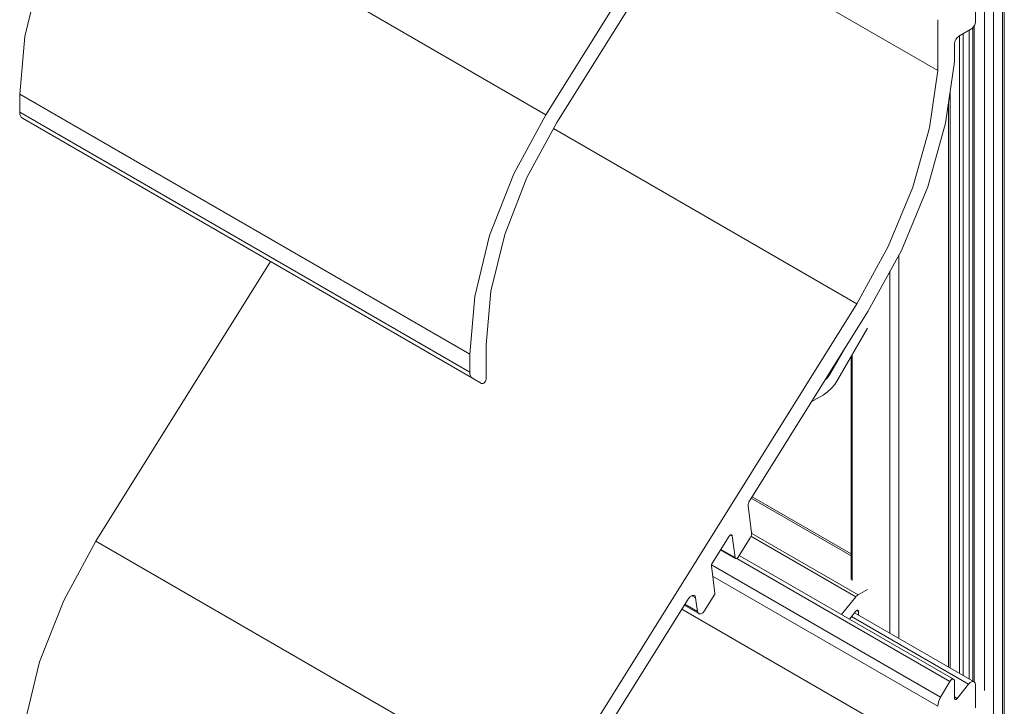
# Model space of a CAD drawing. Units: millimetres. Extents: x 106 to 464, y 124 to 453.
# Drawn here: x 386 to 464, y 321 to 374 of the extents above; entities that cross this region are included whole.
import ezdxf

# ---------------------------------------------------------------- set-up
doc = ezdxf.new("R2010")
doc.units = ezdxf.units.MM
doc.header["$LTSCALE"] = 1.5
doc.layers.add('Sichtbar (ISO)', color=7, linetype='Continuous', lineweight=30)

msp = doc.modelspace()

# ---------------------------------------------------------------- linework, layer by layer
at = {"layer": 'Sichtbar (ISO)', "color": 5, "lineweight": 18}
for p, q in [((463.369, 441.156), (463.369, 269.809)), ((463.369, 441.155), (463.369, 322.189)), ((463.516, 322.393), (463.516, 441.36)), ((463.516, 441.36), (463.516, 270.013)), ((461.955, 440.747), (461.955, 321.781)), ((462.662, 321.781), (462.662, 440.747)), ((462.662, 269.401), (462.662, 440.747)), ((451.928, 406.019), (427.505, 366.964)), ((427.505, 366.964), (392.15, 387.377)), ((428.362, 366.341), (438.675, 382.831)), ((458.303, 370.424), (438.181, 382.042)), ((387.73, 377.894), (386.56, 373.107)), ((386.56, 373.107), (387.73, 377.894)), ((461.248, 374.285), (461.248, 376.11)), ((458.303, 374.418), (458.303, 370.424)), ((459.955, 373.124), (460.889, 373.663)), ((460.959, 373.712), (460.889, 373.663)), ((460.959, 373.712), (460.889, 373.663)), ((461.026, 373.774), (460.959, 373.712)), ((461.026, 373.774), (460.959, 373.712)), ((461.088, 373.848), (461.026, 373.774)), ((461.088, 373.848), (461.026, 373.774)), ((461.053, 322.506), (461.053, 373.806)), ((461.143, 373.931), (461.088, 373.848)), ((461.143, 373.931), (461.088, 373.848)), ((461.141, 322.455), (461.141, 373.929)), ((461.188, 374.02), (461.143, 373.931)), ((461.188, 374.02), (461.143, 373.931)), ((461.221, 374.111), (461.188, 374.02)), ((461.221, 374.111), (461.188, 374.02)), ((461.241, 374.201), (461.221, 374.111)), ((461.241, 374.201), (461.221, 374.111)), ((461.248, 374.285), (461.241, 374.201)), ((461.248, 374.285), (461.241, 374.201)), ((386.56, 373.107), (386.164, 368.576)), ((386.164, 368.576), (386.56, 373.107)), ((459.656, 372.767), (459.701, 372.856)), ((459.701, 372.856), (459.656, 372.767)), ((459.701, 372.856), (459.755, 372.939)), ((459.755, 372.939), (459.701, 372.856)), ((459.755, 372.939), (459.817, 373.013)), ((459.817, 373.013), (459.755, 372.939)), ((459.817, 373.013), (459.885, 373.076)), ((459.885, 373.076), (459.817, 373.013)), ((459.885, 373.076), (459.955, 373.124)), ((459.955, 373.124), (459.885, 373.076)), ((459.995, 323.117), (459.995, 373.147)), ((460.295, 322.944), (460.295, 373.32)), ((460.753, 322.679), (460.753, 373.585)), ((459.596, 372.502), (459.603, 372.587)), ((459.603, 372.587), (459.596, 372.502)), ((459.596, 371.107), (459.596, 372.502)), ((459.596, 372.502), (459.596, 371.107)), ((459.603, 372.587), (459.623, 372.676)), ((459.623, 372.676), (459.603, 372.587)), ((459.623, 372.676), (459.656, 372.767)), ((459.656, 372.767), (459.623, 372.676)), ((459.596, 371.107), (458.903, 366.295)), ((458.303, 370.424), (457.648, 365.931)), ((386.164, 368.576), (421.519, 348.163)), ((386.164, 367.157), (386.164, 368.576)), ((386.164, 367.157), (386.164, 368.576)), ((459.273, 323.533), (459.273, 368.866)), ((459.127, 323.617), (459.127, 367.848)), ((421.519, 346.745), (386.164, 367.157)), ((386.164, 367.157), (386.178, 367.003)), ((386.178, 367.003), (386.164, 367.157)), ((386.178, 367.003), (386.219, 366.871)), ((386.219, 366.871), (386.178, 367.003)), ((386.219, 366.871), (386.285, 366.766)), ((386.285, 366.766), (386.219, 366.871)), ((386.285, 366.766), (386.374, 366.692)), ((386.374, 366.692), (386.285, 366.766)), ((386.374, 366.692), (421.73, 346.279)), ((424.976, 362.31), (427.505, 366.964)), ((426.018, 362.026), (428.362, 366.341)), ((428.362, 366.341), (426.018, 362.026)), ((428.112, 365.88), (451.928, 352.13)), ((457.648, 365.931), (456.332, 361.272)), ((458.903, 366.295), (457.5, 361.304)), ((423.085, 357.482), (424.976, 362.31)), ((424.264, 357.549), (426.018, 362.026)), ((426.018, 362.026), (424.264, 357.549)), ((456.332, 361.272), (454.402, 356.616)), ((457.5, 361.304), (455.435, 356.314)), ((421.915, 352.695), (423.085, 357.482)), ((423.179, 353.111), (424.264, 357.549)), ((424.264, 357.549), (423.179, 353.111)), ((454.402, 356.616), (451.928, 352.13)), ((455.435, 356.314), (452.785, 351.507)), ((455.238, 325.864), (455.238, 355.956)), ((392.15, 333.488), (405.874, 355.434)), ((454.531, 354.673), (454.531, 326.272)), ((422.813, 348.91), (423.179, 353.111)), ((423.179, 353.111), (422.813, 348.91)), ((421.519, 348.163), (421.915, 352.695)), ((451.928, 352.13), (427.505, 313.075)), ((443.514, 336.681), (452.785, 351.507)), ((422.813, 346.255), (422.813, 348.91)), ((421.519, 348.163), (421.519, 346.745)), ((451.561, 330.398), (451.561, 348.117)), ((451.479, 347.975), (451.479, 330.486)), ((421.533, 346.591), (421.519, 346.745)), ((421.533, 346.591), (421.519, 346.745)), ((421.574, 346.459), (421.533, 346.591)), ((421.574, 346.459), (421.533, 346.591)), ((421.64, 346.354), (421.574, 346.459)), ((421.64, 346.354), (421.574, 346.459)), ((421.73, 346.279), (421.64, 346.354)), ((421.73, 346.279), (421.64, 346.354)), ((421.73, 346.279), (422.445, 345.867)), ((422.469, 345.857), (422.445, 345.867)), ((422.469, 345.857), (422.445, 345.867)), ((422.495, 345.853), (422.469, 345.857)), ((422.495, 345.853), (422.469, 345.857)), ((422.524, 345.854), (422.495, 345.853)), ((422.524, 345.854), (422.495, 345.853)), ((422.555, 345.862), (422.524, 345.854)), ((422.555, 345.862), (422.524, 345.854)), ((422.586, 345.876), (422.555, 345.862)), ((422.586, 345.876), (422.555, 345.862)), ((422.618, 345.895), (422.586, 345.876)), ((422.618, 345.895), (422.586, 345.876)), ((422.649, 345.92), (422.618, 345.895)), ((422.649, 345.92), (422.618, 345.895)), ((422.679, 345.948), (422.649, 345.92)), ((422.679, 345.948), (422.649, 345.92)), ((422.708, 345.981), (422.679, 345.948)), ((422.708, 345.981), (422.679, 345.948)), ((422.734, 346.017), (422.708, 345.981)), ((422.734, 346.017), (422.708, 345.981)), ((422.757, 346.056), (422.734, 346.017)), ((422.757, 346.056), (422.734, 346.017)), ((422.776, 346.096), (422.757, 346.056)), ((422.776, 346.096), (422.757, 346.056)), ((422.792, 346.137), (422.776, 346.096)), ((422.792, 346.137), (422.776, 346.096)), ((422.803, 346.178), (422.792, 346.137)), ((422.803, 346.178), (422.792, 346.137)), ((422.81, 346.217), (422.803, 346.178)), ((422.81, 346.217), (422.803, 346.178)), ((422.813, 346.255), (422.81, 346.217)), ((422.813, 346.255), (422.81, 346.217)), ((443.415, 336.457), (443.433, 336.514)), ((443.433, 336.514), (443.415, 336.457)), ((443.433, 336.514), (443.455, 336.571)), ((443.455, 336.571), (443.433, 336.514)), ((443.455, 336.571), (443.483, 336.627)), ((443.483, 336.627), (443.455, 336.571)), ((443.483, 336.627), (443.514, 336.681)), ((443.393, 336.3), (443.395, 336.346)), ((443.395, 336.346), (443.393, 336.3)), ((443.396, 336.245), (443.393, 336.3)), ((443.396, 336.245), (443.393, 336.3)), ((443.393, 336.3), (443.396, 336.245)), ((443.395, 336.346), (443.402, 336.401)), ((443.402, 336.401), (443.395, 336.346)), ((443.666, 334.182), (443.396, 336.245)), ((443.402, 336.401), (443.415, 336.457)), ((443.415, 336.457), (443.402, 336.401)), ((443.666, 334.182), (443.67, 334.133)), ((443.666, 334.182), (443.67, 334.133)), ((392.15, 333.488), (389.621, 328.834)), ((389.621, 328.834), (392.15, 333.488)), ((427.505, 313.075), (392.15, 333.488)), ((440.548, 331.716), (441.903, 333.883)), ((441.903, 333.883), (441.918, 333.905)), ((441.918, 333.905), (441.903, 333.883)), ((441.918, 333.905), (441.935, 333.926)), ((441.935, 333.926), (441.918, 333.905)), ((441.935, 333.926), (441.953, 333.945)), ((441.953, 333.945), (441.935, 333.926)), ((441.953, 333.945), (441.971, 333.961)), ((441.971, 333.961), (441.953, 333.945)), ((441.971, 333.961), (441.99, 333.975)), ((441.99, 333.975), (441.971, 333.961)), ((441.99, 333.975), (442.01, 333.986)), ((442.01, 333.986), (441.99, 333.975)), ((442.01, 333.986), (442.029, 333.994)), ((442.14, 333.919), (442.018, 333.989)), ((442.029, 333.994), (442.047, 333.998)), ((442.047, 333.998), (442.029, 333.994)), ((442.047, 333.998), (442.065, 333.999)), ((442.065, 333.999), (442.047, 333.998)), ((442.065, 333.999), (442.082, 333.997)), ((442.082, 333.997), (442.065, 333.999)), ((442.082, 333.997), (442.097, 333.991)), ((442.097, 333.991), (442.082, 333.997)), ((442.097, 333.991), (442.11, 333.982)), ((442.11, 333.982), (442.097, 333.991)), ((442.11, 333.982), (442.121, 333.97)), ((442.121, 333.97), (442.11, 333.982)), ((442.121, 333.97), (442.13, 333.956)), ((442.13, 333.956), (442.121, 333.97)), ((442.13, 333.956), (442.136, 333.938)), ((442.136, 333.938), (442.13, 333.956)), ((442.136, 333.938), (442.14, 333.919)), ((442.14, 333.919), (442.136, 333.938)), ((442.14, 333.919), (442.365, 332.198)), ((442.603, 332.234), (443.549, 333.746)), ((443.58, 333.8), (443.549, 333.746)), ((443.58, 333.8), (443.549, 333.746)), ((443.607, 333.856), (443.58, 333.8)), ((443.607, 333.856), (443.58, 333.8)), ((443.63, 333.913), (443.607, 333.856)), ((443.63, 333.913), (443.607, 333.856)), ((443.648, 333.97), (443.63, 333.913)), ((443.648, 333.97), (443.63, 333.913)), ((443.66, 334.026), (443.648, 333.97)), ((443.66, 334.026), (443.648, 333.97)), ((443.668, 334.081), (443.66, 334.026)), ((443.668, 334.081), (443.66, 334.026)), ((443.67, 334.133), (443.668, 334.081)), ((443.67, 334.133), (443.668, 334.081)), ((442.409, 332.125), (441.23, 332.807)), ((442.365, 332.198), (441.251, 332.841)), ((442.369, 332.178), (442.365, 332.198)), ((442.369, 332.178), (442.365, 332.198)), ((442.376, 332.161), (442.369, 332.178)), ((442.376, 332.161), (442.369, 332.178)), ((442.385, 332.146), (442.376, 332.161)), ((442.385, 332.146), (442.376, 332.161)), ((442.396, 332.134), (442.385, 332.146)), ((442.396, 332.134), (442.385, 332.146)), ((442.409, 332.125), (442.396, 332.134)), ((442.409, 332.125), (442.396, 332.134)), ((442.424, 332.12), (442.409, 332.125)), ((442.424, 332.12), (442.409, 332.125)), ((442.44, 332.117), (442.424, 332.12)), ((442.44, 332.117), (442.424, 332.12)), ((442.458, 332.118), (442.44, 332.117)), ((442.458, 332.118), (442.44, 332.117)), ((442.477, 332.123), (442.458, 332.118)), ((442.477, 332.123), (442.458, 332.118)), ((442.496, 332.131), (442.477, 332.123)), ((442.496, 332.131), (442.477, 332.123)), ((442.515, 332.141), (442.496, 332.131)), ((442.515, 332.141), (442.496, 332.131)), ((442.498, 332.135), (459.228, 322.476)), ((442.534, 332.155), (442.515, 332.141)), ((442.534, 332.155), (442.515, 332.141)), ((442.553, 332.171), (442.534, 332.155)), ((442.553, 332.171), (442.534, 332.155)), ((442.571, 332.19), (442.553, 332.171)), ((442.571, 332.19), (442.553, 332.171)), ((442.588, 332.211), (442.571, 332.19)), ((442.588, 332.211), (442.571, 332.19)), ((442.603, 332.234), (442.588, 332.211)), ((442.603, 332.234), (442.588, 332.211)), ((442.689, 332.371), (459.517, 322.659)), ((440.499, 331.564), (440.5, 331.582)), ((440.5, 331.582), (440.499, 331.564)), ((440.5, 331.542), (440.499, 331.564)), ((440.5, 331.542), (440.499, 331.564)), ((440.499, 331.564), (440.5, 331.542)), ((440.5, 331.582), (440.503, 331.604)), ((440.503, 331.604), (440.5, 331.582)), ((440.779, 329.416), (440.5, 331.542)), ((440.503, 331.604), (440.508, 331.626)), ((440.508, 331.626), (440.503, 331.604)), ((440.508, 331.626), (440.515, 331.649)), ((440.515, 331.649), (440.508, 331.626)), ((458.513, 321.238), (440.511, 331.631)), ((440.515, 331.649), (440.524, 331.672)), ((440.524, 331.672), (440.515, 331.649)), ((440.524, 331.672), (440.535, 331.694)), ((440.535, 331.694), (440.524, 331.672)), ((440.535, 331.694), (440.548, 331.716)), ((440.548, 331.716), (440.535, 331.694)), ((440.604, 330.747), (458.303, 320.529)), ((389.621, 328.834), (387.73, 324.006)), ((387.73, 324.006), (389.621, 328.834)), ((428.362, 312.452), (438.675, 328.943)), ((438.675, 328.943), (438.713, 328.999)), ((438.713, 328.999), (438.755, 329.051)), ((438.755, 329.051), (438.713, 328.999)), ((438.755, 329.051), (438.8, 329.098)), ((438.8, 329.098), (438.755, 329.051)), ((438.8, 329.098), (438.846, 329.139)), ((438.846, 329.139), (438.8, 329.098)), ((438.846, 329.139), (438.894, 329.173)), ((438.894, 329.173), (438.846, 329.139)), ((438.894, 329.173), (438.943, 329.2)), ((438.943, 329.2), (438.894, 329.173)), ((438.943, 329.2), (438.991, 329.219)), ((438.991, 329.219), (438.943, 329.2)), ((439.268, 329.032), (438.964, 329.208)), ((438.991, 329.219), (439.037, 329.23)), ((439.037, 329.23), (438.991, 329.219)), ((439.037, 329.23), (439.081, 329.233)), ((439.081, 329.233), (439.037, 329.23)), ((439.081, 329.233), (439.122, 329.227)), ((439.122, 329.227), (439.081, 329.233)), ((439.122, 329.227), (439.159, 329.213)), ((439.159, 329.213), (439.122, 329.227)), ((439.159, 329.213), (439.192, 329.191)), ((439.192, 329.191), (439.159, 329.213)), ((439.192, 329.191), (439.22, 329.161)), ((439.22, 329.161), (439.192, 329.191)), ((439.22, 329.161), (439.242, 329.125)), ((439.242, 329.125), (439.22, 329.161)), ((439.242, 329.125), (439.258, 329.081)), ((439.258, 329.081), (439.242, 329.125)), ((439.258, 329.081), (439.268, 329.032)), ((439.268, 329.032), (439.258, 329.081)), ((439.268, 329.032), (439.406, 327.981)), ((439.406, 327.981), (439.268, 329.032)), ((440, 328.071), (440.732, 329.241)), ((440.744, 329.263), (440.732, 329.241)), ((440.744, 329.263), (440.732, 329.241)), ((440.755, 329.285), (440.744, 329.263)), ((440.755, 329.285), (440.744, 329.263)), ((440.764, 329.308), (440.755, 329.285)), ((440.764, 329.308), (440.755, 329.285)), ((440.771, 329.331), (440.764, 329.308)), ((440.771, 329.331), (440.764, 329.308)), ((440.776, 329.353), (440.771, 329.331)), ((440.776, 329.353), (440.771, 329.331)), ((440.779, 329.375), (440.776, 329.353)), ((440.779, 329.375), (440.776, 329.353)), ((440.779, 329.416), (440.78, 329.396)), ((440.779, 329.416), (440.78, 329.396)), ((440.78, 329.396), (440.779, 329.375)), ((440.78, 329.396), (440.779, 329.375)), ((458.303, 316.536), (438.181, 328.153)), ((438.373, 328.46), (439.515, 327.8)), ((439.406, 327.981), (438.427, 328.546)), ((439.416, 327.932), (439.406, 327.981)), ((439.416, 327.932), (439.406, 327.981)), ((439.961, 328.015), (439.92, 327.963)), ((439.961, 328.015), (439.92, 327.963)), ((440, 328.071), (439.961, 328.015)), ((440, 328.071), (439.961, 328.015)), ((439.432, 327.889), (439.416, 327.932)), ((439.432, 327.889), (439.416, 327.932)), ((439.454, 327.852), (439.432, 327.889)), ((439.454, 327.852), (439.432, 327.889)), ((439.482, 327.822), (439.454, 327.852)), ((439.482, 327.822), (439.454, 327.852)), ((439.515, 327.8), (439.482, 327.822)), ((439.515, 327.8), (439.482, 327.822)), ((439.552, 327.786), (439.515, 327.8)), ((439.552, 327.786), (439.515, 327.8)), ((439.593, 327.78), (439.552, 327.786)), ((439.593, 327.78), (439.552, 327.786)), ((439.637, 327.783), (439.593, 327.78)), ((439.637, 327.783), (439.593, 327.78)), ((439.684, 327.794), (439.637, 327.783)), ((439.684, 327.794), (439.637, 327.783)), ((439.732, 327.813), (439.684, 327.794)), ((439.732, 327.813), (439.684, 327.794)), ((439.78, 327.84), (439.732, 327.813)), ((439.78, 327.84), (439.732, 327.813)), ((439.828, 327.875), (439.78, 327.84)), ((439.828, 327.875), (439.78, 327.84)), ((439.875, 327.916), (439.828, 327.875)), ((439.875, 327.916), (439.828, 327.875)), ((439.92, 327.963), (439.875, 327.916)), ((439.92, 327.963), (439.875, 327.916)), ((451.517, 327.577), (460.709, 322.27)), ((461.143, 322.454), (451.753, 327.87)), ((387.73, 324.006), (386.56, 319.219)), ((386.56, 319.219), (387.73, 324.006)), ((459.279, 322.548), (459.308, 322.58)), ((459.279, 322.548), (459.308, 322.58)), ((459.308, 322.58), (459.338, 322.607)), ((459.308, 322.58), (459.338, 322.607)), ((459.338, 322.607), (459.37, 322.63)), ((459.338, 322.607), (459.37, 322.63)), ((459.37, 322.63), (459.401, 322.647)), ((459.37, 322.63), (459.401, 322.647)), ((459.401, 322.647), (459.433, 322.659)), ((459.401, 322.647), (459.433, 322.659)), ((459.433, 322.659), (459.463, 322.665)), ((459.433, 322.659), (459.463, 322.665)), ((459.463, 322.665), (459.491, 322.665)), ((459.463, 322.665), (459.491, 322.665)), ((459.491, 322.665), (459.517, 322.659)), ((459.491, 322.665), (459.517, 322.659)), ((459.517, 322.659), (459.54, 322.647)), ((459.517, 322.659), (459.54, 322.647)), ((459.54, 322.647), (459.559, 322.629)), ((459.54, 322.647), (459.559, 322.629)), ((459.559, 322.629), (459.575, 322.607)), ((459.559, 322.629), (459.575, 322.607)), ((459.575, 322.607), (459.586, 322.579)), ((459.575, 322.607), (459.586, 322.579)), ((459.586, 322.579), (459.593, 322.547)), ((459.586, 322.579), (459.593, 322.547)), ((459.228, 322.476), (458.513, 321.238)), ((459.228, 322.476), (459.252, 322.513)), ((459.228, 322.476), (459.252, 322.513)), ((459.252, 322.513), (459.279, 322.548)), ((459.252, 322.513), (459.279, 322.548)), ((459.593, 322.547), (459.596, 322.512)), ((459.593, 322.547), (459.596, 322.512)), ((459.596, 321.172), (459.596, 322.512)), ((460.709, 322.27), (459.811, 321.153)), ((460.709, 322.27), (460.751, 322.318)), ((460.709, 322.27), (460.751, 322.318)), ((460.751, 322.318), (460.796, 322.361)), ((460.751, 322.318), (460.796, 322.361)), ((460.796, 322.361), (460.842, 322.398)), ((460.796, 322.361), (460.842, 322.398)), ((460.842, 322.398), (460.889, 322.429)), ((460.842, 322.398), (460.889, 322.429)), ((460.889, 322.429), (460.936, 322.453)), ((460.889, 322.429), (460.936, 322.453)), ((460.936, 322.453), (460.982, 322.469)), ((460.936, 322.453), (460.982, 322.469)), ((460.982, 322.469), (461.026, 322.477)), ((460.982, 322.469), (461.026, 322.477)), ((461.026, 322.477), (461.068, 322.477)), ((461.026, 322.477), (461.068, 322.477)), ((461.068, 322.477), (461.108, 322.47)), ((461.068, 322.477), (461.108, 322.47)), ((461.108, 322.47), (461.143, 322.454)), ((461.108, 322.47), (461.143, 322.454)), ((461.143, 322.454), (461.174, 322.431)), ((461.143, 322.454), (461.174, 322.431)), ((461.174, 322.431), (461.2, 322.401)), ((461.174, 322.431), (461.2, 322.401)), ((461.2, 322.401), (461.221, 322.365)), ((461.2, 322.401), (461.221, 322.365)), ((461.221, 322.365), (461.236, 322.322)), ((461.221, 322.365), (461.236, 322.322)), ((461.236, 322.322), (461.245, 322.274)), ((461.236, 322.322), (461.245, 322.274)), ((461.245, 322.274), (461.248, 322.222)), ((461.245, 322.274), (461.248, 322.222)), ((461.248, 320.397), (461.248, 322.222)), ((458.357, 320.878), (458.424, 321.06)), ((458.357, 320.878), (458.424, 321.06)), ((458.424, 321.06), (458.513, 321.238)), ((458.424, 321.06), (458.513, 321.238)), ((459.811, 321.153), (459.596, 321.277)), ((459.597, 321.151), (459.596, 321.172)), ((459.596, 321.172), (459.597, 321.151)), ((459.601, 321.132), (459.597, 321.151)), ((459.597, 321.151), (459.601, 321.132)), ((459.607, 321.115), (459.601, 321.132)), ((459.601, 321.132), (459.607, 321.115)), ((459.615, 321.1), (459.607, 321.115)), ((459.607, 321.115), (459.615, 321.1)), ((459.625, 321.088), (459.615, 321.1)), ((459.615, 321.1), (459.625, 321.088)), ((459.638, 321.079), (459.625, 321.088)), ((459.625, 321.088), (459.638, 321.079)), ((459.652, 321.073), (459.638, 321.079)), ((459.638, 321.079), (459.652, 321.073)), ((459.668, 321.07), (459.652, 321.073)), ((459.652, 321.073), (459.668, 321.07)), ((459.684, 321.07), (459.668, 321.07)), ((459.668, 321.07), (459.684, 321.07)), ((459.702, 321.073), (459.684, 321.07)), ((459.684, 321.07), (459.702, 321.073)), ((459.721, 321.08), (459.702, 321.073)), ((459.702, 321.073), (459.721, 321.08)), ((459.739, 321.089), (459.721, 321.08)), ((459.721, 321.08), (459.739, 321.089)), ((459.758, 321.101), (459.739, 321.089)), ((459.739, 321.089), (459.758, 321.101)), ((459.777, 321.116), (459.758, 321.101)), ((459.758, 321.101), (459.777, 321.116)), ((459.794, 321.133), (459.777, 321.116)), ((459.777, 321.116), (459.794, 321.133)), ((459.811, 321.153), (459.794, 321.133)), ((459.794, 321.133), (459.811, 321.153)), ((458.303, 320.529), (458.316, 320.699)), ((458.303, 320.529), (458.316, 320.699)), ((458.316, 320.699), (458.357, 320.878)), ((458.316, 320.699), (458.357, 320.878))]:
    msp.add_line(p, q, dxfattribs=at)
at = {"layer": 'Sichtbar (ISO)', "color": 1, "lineweight": 18}
for p, q in [((450.438, 346.172), (452.763, 350.199)), ((451.04, 348.716), (449.788, 346.547)), ((449.788, 346.547), (451.04, 348.716)), ((449.788, 346.547), (449.681, 346.384)), ((449.681, 346.384), (449.788, 346.547)), ((449.788, 346.547), (449.711, 346.592)), ((449.711, 346.592), (449.788, 346.547)), ((449.426, 346.115), (449.404, 346.1)), ((449.404, 346.1), (449.426, 346.115)), ((449.558, 346.238), (449.426, 346.115)), ((449.426, 346.115), (449.558, 346.238)), ((449.681, 346.384), (449.558, 346.238)), ((449.558, 346.238), (449.681, 346.384)), ((450.191, 345.796), (449.91, 345.46)), ((450.191, 345.796), (449.91, 345.46)), ((450.438, 346.172), (450.191, 345.796)), ((450.438, 346.172), (450.191, 345.796)), ((449.605, 345.177), (449.288, 344.958)), ((449.605, 345.177), (449.288, 344.958)), ((449.91, 345.46), (449.605, 345.177)), ((449.91, 345.46), (449.605, 345.177)), ((448.352, 344.418), (449.288, 344.958)), ((449.288, 344.958), (448.352, 344.418)), ((443.627, 336.862), (451.473, 332.332)), ((451.473, 332.49), (443.699, 336.978)), ((443.615, 333.875), (451.849, 329.121)), ((443.615, 333.875), (451.849, 329.121)), ((452.025, 329.278), (443.669, 334.103)), ((452.763, 329.704), (452.025, 329.278)), ((451.849, 329.121), (450.732, 327.732)), ((451.849, 329.121), (451.89, 329.169)), ((451.849, 329.121), (451.89, 329.169)), ((451.89, 329.169), (451.934, 329.211)), ((451.89, 329.169), (451.934, 329.211)), ((451.934, 329.211), (451.979, 329.248)), ((451.934, 329.211), (451.979, 329.248)), ((451.979, 329.248), (452.025, 329.278)), ((451.979, 329.248), (452.025, 329.278)), ((451.351, 327.371), (451.844, 327.983)), ((451.844, 327.983), (451.86, 328.002)), ((451.86, 328.002), (451.844, 327.983)), ((451.86, 328.002), (451.878, 328.019)), ((451.878, 328.019), (451.86, 328.002)), ((451.878, 328.019), (451.896, 328.034)), ((451.896, 328.034), (451.878, 328.019)), ((451.896, 328.034), (451.914, 328.046)), ((451.914, 328.046), (451.896, 328.034)), ((451.914, 328.046), (451.933, 328.055)), ((451.933, 328.055), (451.914, 328.046)), ((452.056, 327.965), (451.914, 328.046)), ((451.933, 328.055), (451.951, 328.062)), ((451.951, 328.062), (451.933, 328.055)), ((451.951, 328.062), (451.968, 328.065)), ((451.968, 328.065), (451.951, 328.062)), ((451.968, 328.065), (451.985, 328.065)), ((451.985, 328.065), (451.968, 328.065)), ((451.985, 328.065), (452, 328.062)), ((452, 328.062), (451.985, 328.065)), ((452, 328.062), (452.014, 328.056)), ((452.014, 328.056), (452, 328.062)), ((452.014, 328.056), (452.026, 328.047)), ((452.026, 328.047), (452.014, 328.056)), ((452.026, 328.047), (452.037, 328.035)), ((452.037, 328.035), (452.026, 328.047)), ((452.037, 328.035), (452.045, 328.021)), ((452.045, 328.021), (452.037, 328.035)), ((452.045, 328.021), (452.051, 328.004)), ((452.051, 328.004), (452.045, 328.021)), ((452.051, 328.004), (452.054, 327.985)), ((452.054, 327.985), (452.051, 328.004)), ((452.054, 327.985), (452.056, 327.965)), ((452.056, 327.965), (452.054, 327.985)), ((452.056, 327.965), (452.056, 327.701))]:
    msp.add_line(p, q, dxfattribs=at)

doc.saveas('drawing.dxf')
